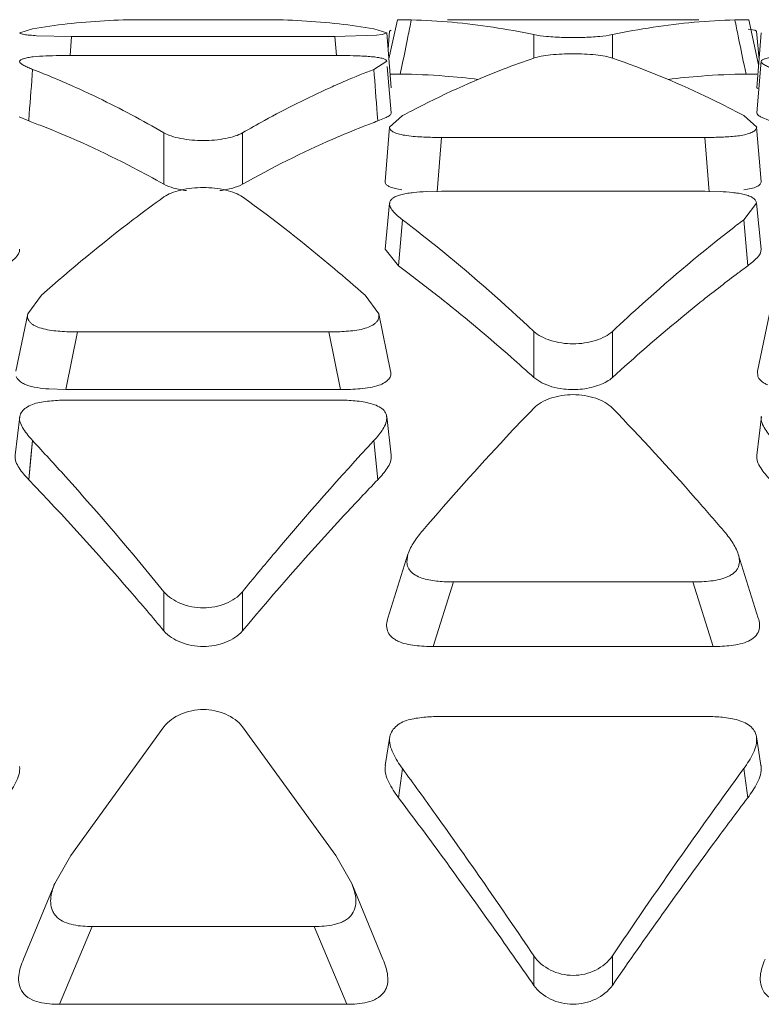
# Model space of a CAD drawing. Units: inches. Extents: x 0 to 246, y 0 to 50.
# Drawn here: x 42 to 42, y 11 to 12 of the extents above; entities that cross this region are included whole.
import ezdxf

# ---------------------------------------------------------------- set-up
doc = ezdxf.new("R2010")
doc.units = ezdxf.units.IN
doc.header["$MEASUREMENT"] = 0
doc.layers.add('CONTINUOUS1', color=7, linetype='Continuous', lineweight=20)

msp = doc.modelspace()

# ---------------------------------------------------------------- linework, layer by layer
at = {"layer": 'CONTINUOUS1'}
for p, q in [((41.65505179835233, 11.54929634724976), (41.68209903545233, 11.54929634724976)), ((41.71139537845233, 11.54929161884977), (41.70952264215233, 11.54065525504977)), ((41.71139080915233, 11.54929143854977), (41.71162290855234, 11.54929644094977)), ((41.71161334935233, 11.54929634724976), (41.71446113505234, 11.54924390184977)), ((41.71162420905233, 11.54929634724976), (41.71446113505234, 11.54929634724976)), ((41.72242185765233, 11.54929634724976), (41.77785192775233, 11.54929634724976)), ((41.78581281395233, 11.54924390634977), (41.78864931275233, 11.54929635144977)), ((41.78581281395233, 11.54929634724976), (41.78864956685234, 11.54929634724976)), ((41.78865169445233, 11.54929634724976), (41.78887378925233, 11.54929161864977)), ((41.79104088365234, 11.53931903834977), (41.78887839655233, 11.54929161884977)), ((41.63094615225233, 11.54728851434977), (41.62811610745234, 11.54643127174977)), ((41.70906495245233, 11.54643126944977), (41.70620468615233, 11.54728851384977)), ((41.70967332375233, 11.54675883744977), (41.71002110855233, 11.54696967364977)), ((41.78874969345233, 11.54718634514977), (41.79018414175233, 11.54699371354977)), ((41.79018414175233, 11.54699371354977), (41.79060252115233, 11.54675874014977)), ((41.63184559595233, 11.54577255274977), (41.63952933045233, 11.54561770034977)), ((41.63921453645234, 11.54142532984977), (41.63952938785233, 11.54561769604977)), ((41.63952933045233, 11.54561770034977), (41.69762150335233, 11.54561770034977)), ((41.69762150335233, 11.54561770034977), (41.70678775825233, 11.54587677014977)), ((41.69794184845233, 11.54142574994977), (41.69762150335233, 11.54561770034977)), ((41.70678775825233, 11.54587677014977), (41.70801166715233, 11.54603946014977)), ((41.70801166715233, 11.54603946014977), (41.70907918975234, 11.54643132734977)), ((41.71004754425233, 11.53429545354977), (41.70904592525233, 11.54643123754977)), ((41.70966661865233, 11.54675900394977), (41.70933728345234, 11.54290109174977)), ((41.74147663865233, 11.54599657444977), (41.74147663865233, 11.54082243884977)), ((41.75879714675233, 11.54599657444977), (41.75879714675233, 11.54082239894977)), ((41.79113991665233, 11.54051894804977), (41.79060747895233, 11.54675902004977)), ((41.79162787955233, 11.54643123544977), (41.79062626855234, 11.53429545204977)), ((41.69762150335233, 11.54140126954977), (41.63952933045233, 11.54140126954977)), ((41.70620466705233, 11.53834700944977), (41.70902526505233, 11.54012927274977)), ((41.71004672225234, 11.52874388084977), (41.70915001635233, 11.53893684324977)), ((41.71201395615233, 11.53729056554977), (41.71246106985233, 11.53942723634977)), ((41.71201471825233, 11.53728928824977), (41.71245248095233, 11.53942766134977)), ((41.78825985125233, 11.53729059434977), (41.78782824045233, 11.53935282714977)), ((41.78825906715233, 11.53728928824977), (41.78783655265233, 11.53935317744977)), ((41.79162872885233, 11.54012950264977), (41.79062710435233, 11.52874388154977)), ((41.70979986745233, 11.53729634724976), (41.71068128815234, 11.53729634724976)), ((41.71201471825233, 11.53728928824977), (41.71066812815234, 11.53729634714977)), ((41.78960077935233, 11.53729634714977), (41.78825906715233, 11.53728928824977)), ((41.78959248585233, 11.53729634724976), (41.79062626855234, 11.53729634724976)), ((41.79083279545234, 11.53409681274977), (41.79063296765234, 11.53429535364977)), ((41.63008479895233, 11.52696084204977), (41.62795863705234, 11.52788418864977)), ((41.63008479895233, 11.52696084204977), (41.63020194855233, 11.52850954984977)), ((41.70706490975233, 11.52696006444977), (41.70694512175233, 11.52850865494977)), ((41.70887910495233, 11.52772230724977), (41.70706603495233, 11.52696084204977)), ((41.71250764075233, 11.52812848154977), (41.70967542285234, 11.52559018624977)), ((41.79064136765233, 11.52559041544977), (41.78776615095233, 11.52812847894977)), ((41.79360779895233, 11.52696084204977), (41.79148157845233, 11.52788425544977)), ((41.70966883405233, 11.52559014954977), (41.70866748915233, 11.51362922954977)), ((41.79037294945233, 11.52500519504977), (41.79064001605233, 11.52559051414977)), ((41.79160627965233, 11.51362923364977), (41.79060492605233, 11.52559015514977)), ((41.65991516285234, 11.52433799764977), (41.65991516285234, 11.51300355364977)), ((41.67723567095234, 11.52433799764977), (41.67723567095234, 11.51300355364977)), ((41.72016153985233, 11.51134926764977), (41.72109080625233, 11.52332678084977)), ((41.72109080625233, 11.52332678084977), (41.77918297915233, 11.52332678084977)), ((41.78011224555233, 11.51134926764977), (41.77918297915233, 11.52332678084977)), ((41.71236780575233, 11.51176972314977), (41.71092268125233, 11.51204822294977)), ((41.72109080625233, 11.51144691314977), (41.71774611545234, 11.51137792884977)), ((41.77918297915233, 11.51144691314977), (41.72109080625233, 11.51144691314977)), ((41.78253481345233, 11.51137778304977), (41.77918297915233, 11.51144691314977)), ((41.70967204515233, 11.50883696314977), (41.70867077305233, 11.49868779654977)), ((41.78776612955233, 11.50517454264977), (41.79057767615233, 11.50883627644977)), ((41.79160300795233, 11.49868779584977), (41.79060173315234, 11.50883696164977)), ((41.71164627475233, 11.49498759434977), (41.71250873135233, 11.50517337454977)), ((41.71250765705233, 11.50517454244977), (41.71330610405233, 11.50454237644977)), ((41.71250766865233, 11.50517454164977), (41.71330600435233, 11.50456436584977)), ((41.78696767845233, 11.50454237334976), (41.78776612955233, 11.50517454264977)), ((41.78696777755233, 11.50456436314977), (41.78776611725233, 11.50517454214977)), ((41.78833180735233, 11.49841034844977), (41.78776503445233, 11.50517335124977)), ((41.78862629205234, 11.49498630564977), (41.78776621905233, 11.50517462314977)), ((41.71164627475233, 11.49498759444977), (41.70870150605233, 11.49868666294977)), ((41.71164747295233, 11.49498632904977), (41.71194195805233, 11.49841037204977)), ((41.63289926805233, 11.48851980104977), (41.62988039085233, 11.48443949724977)), ((41.70726000415233, 11.48443901444977), (41.70425164665233, 11.48851973354977)), ((41.62988394485233, 11.48443936414977), (41.62727894805233, 11.47179181204977)), ((41.70987189265233, 11.47179180914977), (41.70726689905234, 11.48443936104977)), ((41.79340693835233, 11.48443936284977), (41.79080194325233, 11.47179181104977)), ((41.63828894885233, 11.46771495244977), (41.64086038185233, 11.48043407744977)), ((41.64086038185233, 11.48043407744977), (41.69629045195233, 11.48043407744977)), ((41.69886188505233, 11.46771495244977), (41.69629045195233, 11.48043407744977)), ((41.74147663865233, 11.48053848234977), (41.74147663865233, 11.47037202544977)), ((41.75879714675233, 11.48053848244977), (41.75879714675233, 11.47037202544977)), ((41.79084911115233, 11.47062124274977), (41.79079568345233, 11.47179219804977)), ((41.74321914065234, 11.46921424774977), (41.74147663865233, 11.47037202544977)), ((41.63828894885233, 11.46771495244977), (41.63452789505234, 11.46784166304977)), ((41.69886188505233, 11.46771495244977), (41.63828894885233, 11.46771495244977)), ((41.69762150335233, 11.46541244344976), (41.63952933045233, 11.46541244344976)), ((41.62812119685233, 11.46177290084977), (41.62712076855234, 11.45321937204977)), ((41.71003006145234, 11.45321937204977), (41.70902963095233, 11.46177289964977)), ((41.79164419065233, 11.46177290164977), (41.79064376535234, 11.45321937134977)), ((41.63008479895233, 11.44783008614977), (41.63094609055234, 11.45645669464977)), ((41.63059495025234, 11.45287146214977), (41.63094732175233, 11.45645500584977)), ((41.70655587395233, 11.45287145124977), (41.70620350305233, 11.45645499454977)), ((41.70706603495233, 11.44783008614977), (41.70620474325234, 11.45645669464977)), ((41.63008606725233, 11.44782837754977), (41.63059495025234, 11.45287146214977)), ((41.70706475635233, 11.44782836624977), (41.70655587395233, 11.45287145124977)), ((41.71372461905234, 11.43137792214977), (41.70930370935233, 11.41732918454977)), ((41.71372133335233, 11.43137841884977), (41.71348211495233, 11.42964448084977)), ((41.79097009335234, 11.41732920134977), (41.78654918525233, 11.43137793944977)), ((41.71929034815233, 11.41103694154977), (41.72377558495233, 11.42527553774977)), ((41.72377558495233, 11.42527553774977), (41.77649820045233, 11.42527553774977)), ((41.78098343725233, 11.41103694154977), (41.77649820045233, 11.42527553774977)), ((41.65991516285234, 11.42313445584977), (41.65991516285234, 11.41449877294977)), ((41.67723567095234, 11.42313445584977), (41.67723567095234, 11.41449877294977)), ((41.78098343725233, 11.41103694154977), (41.71929034815233, 11.41103694154977)), ((41.77918297915233, 11.39561358004977), (41.72109080625233, 11.39561358004977)), ((41.65991527355234, 11.39331191474977), (41.63934598825233, 11.36491612334977)), ((41.69780493595233, 11.36491599934977), (41.67723567725233, 11.39331175864977)), ((41.70971294415234, 11.39117078124977), (41.70871495445233, 11.38483166844977)), ((41.79155882645234, 11.38483167134977), (41.79056083255234, 11.39117078124977)), ((41.71164627475233, 11.37766891814977), (41.71250756635233, 11.38412085654977)), ((41.78862751065233, 11.37766891814977), (41.78776621905233, 11.38412085654977)), ((41.63934598825233, 11.36491612334977), (41.63581944255234, 11.35874555564977)), ((41.70133517595233, 11.35874661474977), (41.69780493595233, 11.36491599934977)), ((41.63582814785233, 11.35874322004977), (41.62894401195233, 11.34210207554977)), ((41.70820682275234, 11.34210206414977), (41.70132268765233, 11.35874322644977)), ((41.63688722825233, 11.33212874844977), (41.64409629445233, 11.34929025384977)), ((41.64409629445233, 11.34929025384977), (41.69305453945233, 11.34929025384977)), ((41.70026360565233, 11.33212874844977), (41.69305453945233, 11.34929025384977)), ((41.74147663865233, 11.34280575794977), (41.74147663865233, 11.33631217364977)), ((41.75879714675233, 11.34280575794977), (41.75879714675233, 11.33631217364977)), ((41.70026360565233, 11.33212874844977), (41.63688722825233, 11.33212874844977))]:
    msp.add_line(p, q, dxfattribs=at)
for centre, radius, start, end in [((41.65506504865233, 11.40396302194977), 0.1453332597, 90.00522374529994, 96.5013334326002), ((41.68205569535233, 11.40343365844977), 0.1458626291, 83.51046729839987, 89.98297573259987), ((40.55501524835233, 11.78025475194977), 1.1822350631, 348.5458850406995, 348.7318658152), ((41.71052951705233, 11.40376497454977), 0.1455320117, 84.90015278210004, 88.45198013759997), ((41.78974426745233, 11.40376498654977), 0.1455319996, 91.54795378200029, 95.09985214200013), ((42.94588629245234, 11.78038072664977), 1.1828753091, 191.2681757745997, 191.4450496395995), ((41.65544267065233, 11.40026015634977), 0.1490550763, 96.48439385600004, 99.45920708679982), ((41.68162889035234, 11.39969407864977), 0.1496264858, 80.54647311470002, 83.50992481480023), ((41.71031820945233, 11.40139236994977), 0.1479140073, 81.38637356720015, 84.90032077430014), ((41.70968732245233, 11.39711787514977), 0.1522347783, 77.94692699599982, 81.39255426509986), ((41.79074616005233, 11.39624174934977), 0.1531249395, 98.61748844719988, 102.0430995493001), ((41.79002718705233, 11.40079682964977), 0.1485135568, 95.10677909119988, 98.60655651220004), ((40.58943783735233, 11.77326826444977), 1.1471106342, 348.2376837342994, 348.5464644590998), ((41.75013694675233, 11.61357893214977), 0.0682264081, 268.2466705223001, 271.7714263021997), ((42.91117453585233, 11.77333899334977), 1.1474565026, 191.4443542657999, 191.7661228124001), ((41.63946447865234, 11.37609091644977), 0.1653103658, 89.97752267900023, 90.9033119796), ((41.69769224245233, 11.36971400594977), 0.1716872781, 89.17632629939973, 90.02360716099979), ((38.69764028175234, 11.75448697784977), 2.9412592744, 355.5935963292995, 355.7857770601998), ((41.56289151985233, 11.36249745074977), 0.1885590168, 65.66104634830003, 68.84331813040002), ((41.77403788435233, 11.36309243114977), 0.1879242218, 111.1591975851001, 113.2042865560999), ((44.63953438285233, 11.75448859084977), 2.9412831734, 184.2142203338001, 184.4063995049994), ((41.71055031915233, 11.38818156894977), 0.149114909, 85.6602885078003, 89.43731155060023), ((41.71038718875233, 11.38607303194977), 0.1512297448, 82.8540783054, 85.65911021679993), ((41.78988659625234, 11.38607303604977), 0.1512297407, 94.34088046049968, 97.14592085380012), ((41.78972346615233, 11.38818157154977), 0.1491149064, 90.56268842349975, 94.33970212890007), ((41.77674686775233, 11.35675911164977), 0.1948125814, 113.2026533762002, 114.3100014408), ((41.81575648445233, 11.33503548504977), 0.2189639805, 117.5266852733001, 118.1338799141997), ((41.68436656265234, 11.33475135744977), 0.2192856161, 61.8663922053, 62.37857329530014), ((41.56526123495233, 11.35216382814977), 0.186429854, 68.69789492420004, 69.65267477859997), ((41.77197690985233, 11.35193259464977), 0.1866770179, 110.3477735288999, 111.4146880922001), ((41.51639214335233, 11.24776851114977), 0.3236034297, 52.20003241189987, 52.51861599499992), ((41.98388164495233, 11.24776850734977), 0.3236034344, 127.4813847990998, 127.7999674852002), ((41.52277872545233, 11.23847659294977), 0.3185417476, 53.11398712369971, 53.63600147379999), ((41.97724142455233, 11.23881900554977), 0.3181156306, 126.3637782070998, 126.8306961783002), ((41.51074377995233, 11.22259578944977), 0.338467398, 51.46842032650008, 53.09809682679992), ((41.98627671645233, 11.22680362164976), 0.3331490975, 126.8357333779999, 128.5193262456998), ((41.75013689265233, 11.48516893504977), 0.0174525813, 263.1816799329, 276.8183200669999), ((41.78812226395233, 11.38403084694977), 0.0035128312, 9.230748309000157, 13.13608720689981), ((41.65303410385233, 11.35178816934977), 0.0185545158, 157.9889336989002, 160.9385318551001)]:
    msp.add_arc(centre, radius, start, end, dxfattribs=at)
for points, knots in [([(41.62810983615233, 11.54643117524977), (41.62811263635233, 11.54639180954977), (41.62818358975233, 11.54629834724977), (41.62850154765233, 11.54614393154977), (41.62922376645233, 11.54599385974977), (41.63039475745233, 11.54586605334977), (41.63132724585233, 11.54580165824977), (41.63184559595233, 11.54577255274977)], [0, 0, 0, 0, 0.0306630475, 0.0821176923, 0.2748292434, 0.5966262001, 1, 1, 1, 1]), ([(41.74147663245233, 11.54599657584977), (41.74239663405233, 11.54580038844977), (41.74459110825233, 11.54555230014977), (41.74678867565233, 11.54542286914977), (41.74804945095233, 11.54538446664977)], [0, 0, 0, 0, 0.4271875924, 1, 1, 1, 1]), ([(41.75224598175233, 11.54538512944977), (41.75350253335233, 11.54542379494977), (41.75569283835234, 11.54555327434977), (41.75788000635233, 11.54580100814977), (41.75879703605234, 11.54599655084976)], [0, 0, 0, 0, 0.5727859624, 1, 1, 1, 1]), ([(41.63685834175233, 11.54138073794977), (41.63586815395234, 11.54136473674977), (41.63393954605233, 11.54131513784977), (41.63161154295234, 11.54118943014977), (41.62997210475233, 11.54096181654977), (41.62904492805233, 11.54073581954977), (41.62842261225233, 11.54050824844977), (41.62810954725233, 11.54025710104977), (41.62807933465233, 11.54012980344977)], [0, 0, 0, 0, 0.3294805711, 0.6421694295, 0.7742210737999999, 0.8807856051999999, 0.9564713116, 1, 1, 1, 1]), ([(41.70903642795233, 11.54012919854977), (41.70901478785233, 11.54025207144977), (41.70876293135233, 11.54052751084977), (41.70813819485233, 11.54076468954977), (41.70718802125233, 11.54096598714977), (41.70597339685234, 11.54111707174977), (41.70459769865233, 11.54123189924977), (41.70264490145234, 11.54133452424977), (41.70115930065233, 11.54136876924977), (41.70016030245233, 11.54138354354977)], [0, 0, 0, 0, 0.0409424952, 0.1107373567, 0.2192737306, 0.3583263096, 0.5124525853, 0.6721333498000001, 1, 1, 1, 1]), ([(41.74147674935234, 11.54082243884977), (41.73921758135233, 11.54005264754977), (41.73002861025233, 11.53670867094976), (41.72111333615234, 11.53262713334977), (41.71455972225233, 11.52921179684976)], [0, 0, 0, 0, 0.244118705, 1, 1, 1, 1]), ([(41.75879715295233, 11.54082239894977), (41.75827577835233, 11.54100005374977), (41.75704842005234, 11.54127644874977), (41.75416257605233, 11.54167222864977), (41.75013699935233, 11.54185188444977), (41.74611141115233, 11.54167224434977), (41.74322552865233, 11.54127647774977), (41.74199814205233, 11.54100008874977), (41.74147674935234, 11.54082243884977)], [0, 0, 0, 0, 0.0945603744, 0.2150948339, 0.4999969012, 0.7849005428, 0.9054369554, 1, 1, 1, 1]), ([(41.78603338555234, 11.52904504884977), (41.78378436585233, 11.53022184494977), (41.77493674195233, 11.53465620954977), (41.76576216375233, 11.53844912844977), (41.75879715295233, 11.54082239894977)], [0, 0, 0, 0, 0.2564829995, 1, 1, 1, 1]), ([(41.80038153635233, 11.54138074064977), (41.79939132625233, 11.54136474054977), (41.79746269235233, 11.54131514984977), (41.79513462865233, 11.54118942804977), (41.79349510355234, 11.54096179214977), (41.79256781885233, 11.54073577964976), (41.79194543405233, 11.54050830724977), (41.79163238245233, 11.54025708634977), (41.79160223945233, 11.54012980234977)], [0, 0, 0, 0, 0.3294766015, 0.6421558326, 0.7742144715000001, 0.8807924485999999, 0.9564825677, 1, 1, 1, 1]), ([(41.62807933465233, 11.54012980344977), (41.62803966765233, 11.53996267064977), (41.62828641885233, 11.53967210164977), (41.62864013265233, 11.53943385644977), (41.62917091415233, 11.53912057234977), (41.62993879795233, 11.53875128434977), (41.63059532255233, 11.53848272694977), (41.63094615235233, 11.53834701514977)], [0, 0, 0, 0, 0.1485865823, 0.2600797975, 0.3877517429, 0.6746165621, 1, 1, 1, 1]), ([(41.79160223945233, 11.54012980234977), (41.79156264935234, 11.53996262594977), (41.79180946735233, 11.53967213414977), (41.79216318375233, 11.53943384404977), (41.79269394015233, 11.53912055044977), (41.79346180865233, 11.53875127114977), (41.79411832435233, 11.53848272614977), (41.79446915155233, 11.53834701564977)], [0, 0, 0, 0, 0.1486069412, 0.2601024246, 0.3877663864, 0.6746213881, 1, 1, 1, 1]), ([(41.64060308265233, 11.53429796254977), (41.64222228685234, 11.53356661564977), (41.64878450165234, 11.53049551314977), (41.65518373155233, 11.52707913204977), (41.65991515665233, 11.52433800124977)], [0, 0, 0, 0, 0.2452385809, 1, 1, 1, 1]), ([(41.67723556025233, 11.52433793344977), (41.67883397825234, 11.52526397134977), (41.68514498145233, 11.52882198384977), (41.69162869315233, 11.53207616714977), (41.69654770125234, 11.53429793994977)], [0, 0, 0, 0, 0.2549823175, 1, 1, 1, 1]), ([(41.71003657885233, 11.52874354814977), (41.71007061685233, 11.52854629504977), (41.70976721935234, 11.52822194124977), (41.70933643155233, 11.52795866684977), (41.70903876255233, 11.52780117374977), (41.70887910495233, 11.52772230724977)], [0, 0, 0, 0, 0.377182306, 0.6644499000999999, 1, 1, 1, 1]), ([(41.79148157845233, 11.52788425544977), (41.79135923015233, 11.52795038054977), (41.79113467085234, 11.52808204124977), (41.79080427405233, 11.52831057844977), (41.79060479725234, 11.52858678904977), (41.79063683685234, 11.52874353564977)], [0, 0, 0, 0, 0.333877098, 0.6159160329, 1, 1, 1, 1]), ([(41.65991516285234, 11.51300355364977), (41.65769159405233, 11.51425741634977), (41.64894682315234, 11.51900478654977), (41.63988064785233, 11.52316921134977), (41.63298849045233, 11.52585639944976)], [0, 0, 0, 0, 0.2565501799, 1, 1, 1, 1]), ([(41.70381824575233, 11.52572185074977), (41.70158627805233, 11.52484659094977), (41.69250577185233, 11.52108493714977), (41.68370757295234, 11.51665303674977), (41.67723567095234, 11.51300355364977)], [0, 0, 0, 0, 0.2439554165, 1, 1, 1, 1]), ([(41.70967156675233, 11.52559015054977), (41.70966648715233, 11.52538110514977), (41.70987902425233, 11.52486760354977), (41.71071516505233, 11.52434940634977), (41.71194725165233, 11.52398454644977), (41.71291857405233, 11.52380763454977), (41.71345505875234, 11.52372891364977)], [0, 0, 0, 0, 0.1400111788, 0.3404992332, 0.6369410819, 1, 1, 1, 1]), ([(41.65991515665233, 11.52433800124977), (41.66041882525234, 11.52404620204977), (41.66163617485233, 11.52356028384977), (41.66451690935234, 11.52284901024977), (41.66857530905233, 11.52249121954977), (41.67263372085233, 11.52284897984977), (41.67551449415233, 11.52356023194977), (41.67673187245233, 11.52404614014977), (41.67723556025233, 11.52433793344977)], [0, 0, 0, 0, 0.0981773252, 0.2192096151, 0.4999972781, 0.7807863342, 0.9018203596, 1, 1, 1, 1]), ([(41.71345505875234, 11.52372891364977), (41.71469940115233, 11.52354632544977), (41.71724909025233, 11.52337155144977), (41.71979833005233, 11.52332678084977), (41.72109080625233, 11.52332678084977)], [0, 0, 0, 0, 0.4931750501, 1, 1, 1, 1]), ([(41.77918297915233, 11.52332678084977), (41.78027087535234, 11.52332678084977), (41.78244968605234, 11.52336164014977), (41.78559431885233, 11.52353363964977), (41.78804660965233, 11.52385409994977), (41.78959367625233, 11.52443300954977), (41.79017383385233, 11.52479769704977), (41.79037294945233, 11.52500519504977)], [0, 0, 0, 0, 0.2843547371, 0.5690407327, 0.8246596681, 0.9248321340000001, 1, 1, 1, 1]), ([(41.66490618565233, 11.51159522704977), (41.66394532145233, 11.51172538054977), (41.66224056805233, 11.51205288934977), (41.66058191005234, 11.51262757714977), (41.65991516285234, 11.51300355364977)], [0, 0, 0, 0, 0.5588418301, 1, 1, 1, 1]), ([(41.67723567725233, 11.51021330434977), (41.67674462525233, 11.51056642184977), (41.67553572905233, 11.51116263254977), (41.67265422265233, 11.51201642274977), (41.66857552545233, 11.51243436304977), (41.66449681625233, 11.51201645884977), (41.66161527105233, 11.51116269594976), (41.66040634545234, 11.51056649894977), (41.65991527355234, 11.51021338844977)], [0, 0, 0, 0, 0.100806504, 0.222056348, 0.4999975523, 0.7779400468000001, 0.8991914704999999, 1, 1, 1, 1]), ([(41.67723567095234, 11.51300355364977), (41.67656796995233, 11.51262703934977), (41.67490668655233, 11.51205181914977), (41.67319931475233, 11.51172424634977), (41.67223693175233, 11.51159418304977)], [0, 0, 0, 0, 0.4411312988, 1, 1, 1, 1]), ([(41.71092268125233, 11.51204822294977), (41.71057781365233, 11.51213208324977), (41.70997292015233, 11.51230393044977), (41.70922192925233, 11.51265936584977), (41.70876251985233, 11.51311222424977), (41.70866673835233, 11.51347292754977), (41.70867193375233, 11.51362919544977)], [0, 0, 0, 0, 0.362155735, 0.6402954160000001, 0.8404569315000001, 1, 1, 1, 1]), ([(41.79160430515233, 11.51362923764977), (41.79160795995234, 11.51341636814977), (41.79138410375233, 11.51289823634977), (41.79054281315234, 11.51237198154977), (41.78929904685233, 11.51200457274977), (41.78832203025234, 11.51182999154977), (41.78778254345233, 11.51175175604977)], [0, 0, 0, 0, 0.1412369134, 0.3428331544, 0.6383646718, 1, 1, 1, 1]), ([(41.65991527355234, 11.51021338844977), (41.65764102495233, 11.50857797394977), (41.64835812085233, 11.50170021864977), (41.63945116455233, 11.49432068604977), (41.63289910435233, 11.48851982274977)], [0, 0, 0, 0, 0.2424833146, 1, 1, 1, 1]), ([(41.70425180685233, 11.48851975424977), (41.70202300535233, 11.49049302364977), (41.69328840375233, 11.49805303364977), (41.68419771525233, 11.50520689064977), (41.67723567725233, 11.51021330434977)], [0, 0, 0, 0, 0.2576869584, 1, 1, 1, 1]), ([(41.71774611545234, 11.51137792884977), (41.71682985885233, 11.51133740854977), (41.71546800295233, 11.51125347034977), (41.71368912335233, 11.51101806194977), (41.71244306025233, 11.51076793064977), (41.71134177745233, 11.51043824924977), (41.71045806255233, 11.51002981524977), (41.70987389545233, 11.50948404294977), (41.70970973465233, 11.50904033474977), (41.70968528525233, 11.50883592414977)], [0, 0, 0, 0, 0.3092987123, 0.4596714864, 0.6048702328, 0.7373774857, 0.846870252, 0.9305735982, 1, 1, 1, 1]), ([(41.79059073385233, 11.50883636784977), (41.79056396465233, 11.50904105654977), (41.79039407025233, 11.50948283134977), (41.78981420585233, 11.51003000244977), (41.78893364755233, 11.51044136644977), (41.78783325855233, 11.51076756964977), (41.78658698275233, 11.51101604744977), (41.78480924825233, 11.51125260214977), (41.78344923085233, 11.51133726474977), (41.78253481345233, 11.51137778304977)], [0, 0, 0, 0, 0.0696811671, 0.1535893311, 0.2625707406, 0.3948915882, 0.5405161698, 0.6910349017, 1, 1, 1, 1]), ([(41.70968528525233, 11.50883592414977), (41.70964631205234, 11.50851008614977), (41.70983765125234, 11.50778124494977), (41.71054924125233, 11.50689281604977), (41.71145374225233, 11.50600961744977), (41.71214241035234, 11.50545282634977), (41.71250765705233, 11.50517454244977)], [0, 0, 0, 0, 0.2062731955, 0.4441000339, 0.7113707401999999, 1, 1, 1, 1]), ([(41.71473082325233, 11.50346549524977), (41.71698214555233, 11.50171921924976), (41.72616806815233, 11.49439911234977), (41.73498589815234, 11.48662171924977), (41.74147663245233, 11.48053848824977)], [0, 0, 0, 0, 0.2425881494, 1, 1, 1, 1]), ([(41.75879703605234, 11.48053837864977), (41.76100406965233, 11.48260685114977), (41.76965621755233, 11.49054925284977), (41.77865269865233, 11.49812094634977), (41.78554296255233, 11.50346549564977)], [0, 0, 0, 0, 0.2575434995, 1, 1, 1, 1]), ([(41.62806743415234, 11.49868711374977), (41.62815890815234, 11.49798875914977), (41.62736051455233, 11.49690037744977), (41.62621027185234, 11.49583854214977), (41.62548554915234, 11.49526818304977), (41.62510451065233, 11.49498759444977)], [0, 0, 0, 0, 0.4360017929, 0.707069232, 1, 1, 1, 1]), ([(41.79159045275234, 11.49868711764977), (41.79168244425233, 11.49798884844976), (41.79088332725233, 11.49690042064977), (41.78973332755233, 11.49583855864977), (41.78900855155234, 11.49526818474977), (41.78862751065233, 11.49498759444977)], [0, 0, 0, 0, 0.4359912771, 0.7070673138, 1, 1, 1, 1]), ([(41.74147663865233, 11.47037202544977), (41.73983117635233, 11.47187305774977), (41.73334355155233, 11.47770040424977), (41.72667047745233, 11.48332252544976), (41.72159065495233, 11.48736696374977)], [0, 0, 0, 0, 0.2554044522, 1, 1, 1, 1]), ([(41.77879859455233, 11.48745885394977), (41.77711967475233, 11.48612329234977), (41.77030691075233, 11.48060071144977), (41.76369113125234, 11.47483644174977), (41.75879714675233, 11.47037202544977)], [0, 0, 0, 0, 0.2446313001, 1, 1, 1, 1]), ([(41.62988299655233, 11.48443939274977), (41.62982198465233, 11.48410564754977), (41.62982438655233, 11.48356495734977), (41.63010469985233, 11.48289902014977), (41.63048705985233, 11.48242469094977), (41.63103519915233, 11.48201430834977), (41.63197328835233, 11.48151762434977), (41.63335603215233, 11.48106104794977), (41.63515279005234, 11.48073449734977), (41.63766880115233, 11.48049069234977), (41.63958202275234, 11.48043407744977), (41.64086038185233, 11.48043407744977)], [0, 0, 0, 0, 0.0789085162, 0.1204217152, 0.1661397549, 0.2188167399, 0.2785740054, 0.4124445938, 0.5553291355, 0.7026804736, 1, 1, 1, 1]), ([(41.69629045195233, 11.48043407744977), (41.69756804305234, 11.48043407744977), (41.69948364905233, 11.48049180294977), (41.70200284695233, 11.48073556224977), (41.70379977625233, 11.48105120234977), (41.70517544175233, 11.48151683884977), (41.70610312335234, 11.48202774614977), (41.70665368425233, 11.48244413474977), (41.70705819405233, 11.48290733724977), (41.70735058365234, 11.48357084434977), (41.70733592435233, 11.48411011014977), (41.70726776355233, 11.48443938594977)], [0, 0, 0, 0, 0.2971060928, 0.445150199, 0.5883125239, 0.7206914442, 0.7804474276000001, 0.833939588, 0.8805415882, 0.9218029587000001, 1, 1, 1, 1]), ([(41.74147663245233, 11.48053848824977), (41.74195181595233, 11.48009313644977), (41.74313920045233, 11.47930915364977), (41.74600867865233, 11.47816388254977), (41.75013678185233, 11.47756338094977), (41.75426489935233, 11.47816383184977), (41.75713441715233, 11.47930906794977), (41.75832183235233, 11.48009303404977), (41.75879703605234, 11.48053837864977)], [0, 0, 0, 0, 0.1057437504, 0.2278365321, 0.4999980566, 0.7721605977, 0.8942546536, 1, 1, 1, 1]), ([(41.70987406765233, 11.47179189734977), (41.70993874385233, 11.47150053284977), (41.70997063575233, 11.47103405874977), (41.70978441635233, 11.47043794824977), (41.70950510305233, 11.47000863974976), (41.70909893625233, 11.46961480764977), (41.70838924315233, 11.46911358154977), (41.70776561355233, 11.46882757404977), (41.70732367905233, 11.46866654364977)], [0, 0, 0, 0, 0.2010802639, 0.3041288246, 0.4161020814, 0.5422972208, 0.6831036862000001, 1, 1, 1, 1]), ([(41.62953722755233, 11.46876858994977), (41.62926508575233, 11.46887236794977), (41.62838121945233, 11.46925961934977), (41.62756342225233, 11.46997654054977), (41.62732704745233, 11.47061848654977)], [0, 0, 0, 0, 0.2986219533, 1, 1, 1, 1]), ([(41.63452789505234, 11.46784166304977), (41.63366191555233, 11.46790617604977), (41.63197621045233, 11.46809155974977), (41.63031040975233, 11.46847374624977), (41.62953722755233, 11.46876858994977)], [0, 0, 0, 0, 0.512054844, 1, 1, 1, 1]), ([(41.70732367905233, 11.46866654364977), (41.70668584065233, 11.46843413044977), (41.70531559135233, 11.46811335454977), (41.70248478715233, 11.46778941954977), (41.70031215975234, 11.46771495244977), (41.69886188505233, 11.46771495244977)], [0, 0, 0, 0, 0.2383076137, 0.4908958196, 1, 1, 1, 1]), ([(41.74806489675233, 11.46783978544977), (41.74719045675233, 11.46794471604977), (41.74553025375233, 11.46826908384977), (41.74393843555233, 11.46885466214977), (41.74321914065234, 11.46921424774977)], [0, 0, 0, 0, 0.5227151522, 1, 1, 1, 1]), ([(41.75879714675233, 11.47037202544977), (41.75842235745233, 11.47003013314977), (41.75752200905233, 11.46940868314977), (41.75535079025233, 11.46841575044976), (41.75349776105234, 11.46799444684977), (41.75220888865233, 11.46783978544977)], [0, 0, 0, 0, 0.2130010772, 0.4549605934000001, 1, 1, 1, 1]), ([(41.79306178325233, 11.46876803854977), (41.79278910215233, 11.46887194534977), (41.79190382925233, 11.46925940464977), (41.79108480595233, 11.46997810494977), (41.79084911115233, 11.47062124274977)], [0, 0, 0, 0, 0.2987463549, 1, 1, 1, 1]), ([(41.75879715295233, 11.46363096234977), (41.75832982265234, 11.46411485054977), (41.75715279505233, 11.46497260594977), (41.75428404105234, 11.46621542784977), (41.75013700425233, 11.46685880114977), (41.74598995285233, 11.46621548264977), (41.74312115905233, 11.46497270014977), (41.74194409995233, 11.46411496374977), (41.74147674935234, 11.46363108344977)], [0, 0, 0, 0, 0.1080400997, 0.2303518344, 0.4999982913, 0.7696456726, 0.891958542, 1, 1, 1, 1]), ([(41.63952933045233, 11.46541244344976), (41.63834802255234, 11.46541244344976), (41.63657144805233, 11.46536108134977), (41.63421369565233, 11.46515032384977), (41.63200041455233, 11.46482993674977), (41.62963019335233, 11.46411656564977), (41.62825191665233, 11.46256153404977), (41.62810817375233, 11.46177381464977)], [0, 0, 0, 0, 0.2800139183, 0.4208919918, 0.5608153185, 0.8101978956999999, 1, 1, 1, 1]), ([(41.70901658715233, 11.46177192594977), (41.70896739345233, 11.46214061344977), (41.70868755915233, 11.46292604164977), (41.70767475245233, 11.46382871864977), (41.70628144575233, 11.46443995084977), (41.70467127265233, 11.46488206584977), (41.70294996785233, 11.46515365924976), (41.70059507435233, 11.46536254394977), (41.69881228585233, 11.46541244344976), (41.69762150335233, 11.46541244344976)], [0, 0, 0, 0, 0.08758163390000001, 0.1881931936, 0.3098998872, 0.4435007372999999, 0.5804917270000001, 0.7196148062000001, 1, 1, 1, 1]), ([(41.74147674935234, 11.46363108344977), (41.73941934495233, 11.46150079194977), (41.73105494315234, 11.45269399904977), (41.72297159045234, 11.44362185224977), (41.71699722255233, 11.43664676394977)], [0, 0, 0, 0, 0.2438421977, 1, 1, 1, 1]), ([(41.78327640095233, 11.43664695284977), (41.78125251555233, 11.43900984204977), (41.77329036085234, 11.44818116314977), (41.76507314505233, 11.45713262804977), (41.75879715295233, 11.46363096234977)], [0, 0, 0, 0, 0.2561611789, 1, 1, 1, 1]), ([(41.62810817375233, 11.46177381464977), (41.62793571995233, 11.46082875754977), (41.62895496815234, 11.45877855704977), (41.63020799315233, 11.45724887494977), (41.63094616955233, 11.45645659114977)], [0, 0, 0, 0, 0.4700979503, 1, 1, 1, 1]), ([(41.70620464805233, 11.45645657394977), (41.70658262925233, 11.45686226124977), (41.70729754125234, 11.45768128414977), (41.70822227285233, 11.45897165664977), (41.70893820465233, 11.46030345094977), (41.70907891225233, 11.46130482474977), (41.70901658715233, 11.46177192594977)], [0, 0, 0, 0, 0.2695814692, 0.5277738098, 0.7708899015999999, 1, 1, 1, 1]), ([(41.79163131895233, 11.46177381834977), (41.79145851645233, 11.46082885944977), (41.79247809465233, 11.45877851274977), (41.79373097525234, 11.45724889274977), (41.79446916565234, 11.45645659634977)], [0, 0, 0, 0, 0.4700848077000001, 1, 1, 1, 1]), ([(41.63094618275233, 11.45645659254977), (41.63338413205233, 11.45384028164977), (41.64331812615233, 11.44297770884977), (41.65286805125233, 11.43176654314977), (41.65991515665233, 11.42313446354977)], [0, 0, 0, 0, 0.2429518289, 1, 1, 1, 1]), ([(41.67723556025233, 11.42313432024977), (41.67962819305233, 11.42606508484977), (41.68901821765233, 11.43740029914977), (41.69874921645233, 11.44845571384977), (41.70620463495234, 11.45645657524977)], [0, 0, 0, 0, 0.2570338832, 1, 1, 1, 1]), ([(41.63008479895233, 11.44783008614977), (41.62969076065233, 11.44823992394977), (41.62894442615233, 11.44906784604977), (41.62797674105233, 11.45037488864977), (41.62721350465232, 11.45171812564977), (41.62706647905233, 11.45274449894977), (41.62713814725233, 11.45321770814977)], [0, 0, 0, 0, 0.2702955038, 0.529095332, 0.7724595786, 1, 1, 1, 1]), ([(41.71001870335233, 11.45321831764977), (41.71007725215233, 11.45273951904977), (41.70991857685233, 11.45172003384977), (41.70917754665233, 11.45036552424977), (41.70820424105234, 11.44906693934977), (41.70745995625233, 11.44823980254977), (41.70706603495233, 11.44783008614977)], [0, 0, 0, 0, 0.2294145593, 0.4714112276, 0.7296824341, 1, 1, 1, 1]), ([(41.79360779895233, 11.44783008614977), (41.79321376785233, 11.44823991564976), (41.79246745615233, 11.44906784844977), (41.79149979555233, 11.45037489194977), (41.79073631155233, 11.45171800784977), (41.79058946085234, 11.45274448844977), (41.79066130735233, 11.45321766544977)], [0, 0, 0, 0, 0.2702909054, 0.529091499, 0.7724614195999999, 1, 1, 1, 1]), ([(41.65991516285234, 11.41449877294977), (41.65745155775233, 11.41743599904977), (41.64778441525234, 11.42878959124977), (41.63776341395234, 11.43984486104977), (41.63008479895233, 11.44783008604977)], [0, 0, 0, 0, 0.2570872403, 1, 1, 1, 1]), ([(41.70706603495233, 11.44783008604977), (41.70455542445233, 11.44521922594977), (41.69432396725233, 11.43437029734977), (41.68449081525234, 11.42314869774977), (41.67723567095234, 11.41449877294977)], [0, 0, 0, 0, 0.2429019126, 1, 1, 1, 1]), ([(41.71699714735233, 11.43664685274977), (41.71630544295233, 11.43583924904977), (41.71502633905233, 11.43420198794977), (41.71402456365233, 11.43234602184977), (41.71372133335233, 11.43137841884977)], [0, 0, 0, 0, 0.5118733057, 1, 1, 1, 1]), ([(41.78655267375233, 11.43137846474977), (41.78625001535233, 11.43234627174976), (41.78524705855234, 11.43420193334977), (41.78396823875233, 11.43583937864977), (41.78327648755234, 11.43664704594977)], [0, 0, 0, 0, 0.4881140633, 1, 1, 1, 1]), ([(41.71348211495233, 11.42964448084977), (41.71350838035233, 11.42925153494977), (41.71369219435233, 11.42843506534977), (41.71446749825233, 11.42734790704976), (41.71568925215233, 11.42655382354977), (41.71766852405234, 11.42577484274977), (41.72042285355233, 11.42536254294977), (41.72265093325233, 11.42527553774977), (41.72377558495233, 11.42527553774977)], [0, 0, 0, 0, 0.0969901615, 0.2011580204, 0.3201952603, 0.4505785278, 0.7230222115, 1, 1, 1, 1]), ([(41.77649820045233, 11.42527553774977), (41.77783577605233, 11.42527553774977), (41.77983912605233, 11.42536175944977), (41.78244554565233, 11.42578389194977), (41.78398155525233, 11.42628153294977), (41.78506290955233, 11.42686308034977), (41.78574526975233, 11.42737173684977), (41.78626791155233, 11.42797038124977), (41.78670919625233, 11.42884084654977), (41.78687791775234, 11.43002712904977), (41.78668933055233, 11.43094147874977), (41.78655267375233, 11.43137846474977)], [0, 0, 0, 0, 0.287751199, 0.4299584286, 0.5672201020000001, 0.6324879794, 0.6934051508, 0.7493606748, 0.8017928042, 0.9015020081, 1, 1, 1, 1]), ([(41.65991515665233, 11.42313446354977), (41.66086394985233, 11.42197227224977), (41.66368832545233, 11.42019009014977), (41.66857530215233, 11.41925352724977), (41.67346230805233, 11.42019001294977), (41.67628672595233, 11.42197214694977), (41.67723556025233, 11.42313432024977)], [0, 0, 0, 0, 0.2352044711, 0.4999987397, 0.7647936394, 1, 1, 1, 1]), ([(41.71929034815233, 11.41103694154977), (41.71794408475233, 11.41103694154977), (41.71592750675233, 11.41112548734976), (41.71330464495233, 11.41156074134977), (41.71176155065233, 11.41207773044977), (41.71068092215233, 11.41268118754977), (41.71000359885233, 11.41320935754977), (41.70949437255234, 11.41383160314977), (41.70907560815233, 11.41473287504976), (41.70894087685233, 11.41595062364977), (41.70915250855233, 11.41688323564977), (41.70929997865233, 11.41732979904977)], [0, 0, 0, 0, 0.2863665787, 0.4278909083, 0.5646820418, 0.6297369717, 0.6904391092000001, 0.7463247812999999, 0.7990227187000001, 0.8999650414, 1, 1, 1, 1]), ([(41.79097067935233, 11.41732925344976), (41.79111610925233, 11.41687456304977), (41.79133466145233, 11.41594685834977), (41.79114379855233, 11.41384838704977), (41.78921070875233, 11.41228912804977), (41.78696383915233, 11.41155408814977), (41.78433511565233, 11.41112857734977), (41.78232574145233, 11.41103694154977), (41.78098343725233, 11.41103694154977)], [0, 0, 0, 0, 0.1020871535, 0.2025738605, 0.433822358, 0.570312379, 0.7129507475, 1, 1, 1, 1]), ([(41.67723567095234, 11.41449877294977), (41.67627989275233, 11.41335924914977), (41.67344420305233, 11.41162831724976), (41.66857541695233, 11.41072261464977), (41.66370663075233, 11.41162831724976), (41.66087094105233, 11.41335924914977), (41.65991516285234, 11.41449877294977)], [0, 0, 0, 0, 0.2342408944, 0.5, 0.7657591056, 1, 1, 1, 1]), ([(41.67723567725233, 11.39331175864977), (41.67631147995233, 11.39454603784977), (41.67352003095233, 11.39648426264977), (41.66857553275234, 11.39749561414977), (41.66363100635233, 11.39648434714977), (41.66083951185234, 11.39454617504977), (41.65991527355234, 11.39331191474977)], [0, 0, 0, 0, 0.2382871778, 0.499999021, 0.7617113627, 1, 1, 1, 1]), ([(41.72109080625233, 11.39561358004977), (41.71993649245233, 11.39561358004977), (41.71819859335233, 11.39555099464977), (41.71589382185233, 11.39528915744977), (41.71419593945233, 11.39498758794977), (41.71259211495234, 11.39447782614977), (41.71084218315233, 11.39341971874977), (41.70991732525233, 11.39209684814977), (41.70971447805233, 11.39117054534977)], [0, 0, 0, 0, 0.2650996232, 0.3987190533, 0.5324316616, 0.6609411207, 0.7822242596, 1, 1, 1, 1]), ([(41.79054447275234, 11.39116888554977), (41.79047083945233, 11.39162116864977), (41.79016435955233, 11.39254623094977), (41.78911204725233, 11.39365270634977), (41.78769436685233, 11.39442078624977), (41.78609221665233, 11.39496268044977), (41.78439787545233, 11.39529448664977), (41.78209299765233, 11.39555148844977), (41.78034739215233, 11.39561358004977), (41.77918297915233, 11.39561358004977)], [0, 0, 0, 0, 0.1047378448, 0.21607581, 0.3400475347, 0.4701665232, 0.6014138643, 0.7338541083, 1, 1, 1, 1]), ([(41.70971447805233, 11.39117054534977), (41.70944798445233, 11.38995360104977), (41.71037750675233, 11.38730306064977), (41.71172751875233, 11.38518635084976), (41.71250764685234, 11.38412072254977)], [0, 0, 0, 0, 0.4854105621, 1, 1, 1, 1]), ([(41.78776611625234, 11.38412069084977), (41.78816066405233, 11.38465963164977), (41.78890589785233, 11.38575353894977), (41.78985793465232, 11.38746600074977), (41.79056546595233, 11.38925682844977), (41.79064487115233, 11.39055220194977), (41.79054447275234, 11.39116888554977)], [0, 0, 0, 0, 0.2587232628, 0.5120339112, 0.757980674, 1, 1, 1, 1]), ([(41.62806645455233, 11.38459584284977), (41.62826470535233, 11.38337666554977), (41.62726325415233, 11.38079896404977), (41.62589362375233, 11.37871520284977), (41.62510451065233, 11.37766891814977)], [0, 0, 0, 0, 0.4852084571, 1, 1, 1, 1]), ([(41.71164627475233, 11.37766891814977), (41.71123487075233, 11.37821439674977), (41.71045662855233, 11.37932265884977), (41.70945992345234, 11.38106021614977), (41.70870192515233, 11.38287543334977), (41.70862522125233, 11.38420237474977), (41.70873799455233, 11.38482823714977)], [0, 0, 0, 0, 0.2590734622, 0.5127550209, 0.7588570284999999, 1, 1, 1, 1]), ([(41.71250766025234, 11.38412072594977), (41.71493981195233, 11.38079893454977), (41.72480078255234, 11.36717202044977), (41.73437615295233, 11.35333943244977), (41.74147663245233, 11.34280576724977)], [0, 0, 0, 0, 0.2447629904, 1, 1, 1, 1]), ([(41.75879703605234, 11.34280559374977), (41.76119575185233, 11.34636412474977), (41.77065615365233, 11.36027181304977), (41.78036457615233, 11.37401181574977), (41.78776610215233, 11.38412069454976)], [0, 0, 0, 0, 0.2551374615, 1, 1, 1, 1]), ([(41.79158960515233, 11.38459434344977), (41.79178736175233, 11.38337531204976), (41.79078584165233, 11.38079842574977), (41.78941647015233, 11.37871499794977), (41.78862751065233, 11.37766891814977)], [0, 0, 0, 0, 0.4852121122999999, 1, 1, 1, 1]), ([(41.74147663865233, 11.33631217364977), (41.73900680275234, 11.33987850374977), (41.72926789585234, 11.35381005754977), (41.71927027915233, 11.36756192054977), (41.71164627475233, 11.37766891804977)], [0, 0, 0, 0, 0.2552085656, 1, 1, 1, 1]), ([(41.78862751065233, 11.37766891804977), (41.78612275765233, 11.37434841464977), (41.77596557905233, 11.36071837164977), (41.76610685115233, 11.34686705264977), (41.75879714675233, 11.33631217364977)], [0, 0, 0, 0, 0.2446893594, 1, 1, 1, 1]), ([(41.69305453945233, 11.34929025384977), (41.69452340235233, 11.34929025384977), (41.69638261745234, 11.34941034994977), (41.69850625085233, 11.34999557884977), (41.69950673895233, 11.35040007364977), (41.70040270835234, 11.35094062454976), (41.70135887685233, 11.35186445694977), (41.70212751455234, 11.35330677604977), (41.70232854235233, 11.35519848684977), (41.70195538575233, 11.35701407294977), (41.70154723715233, 11.35817072644977), (41.70131758465233, 11.35874188624977)], [0, 0, 0, 0, 0.2741713973, 0.34321297, 0.4105289091, 0.4750653112, 0.5371871724, 0.6568844497999999, 0.7712625534, 0.8850947861, 1, 1, 1, 1]), ([(41.63549695535233, 11.35784774654977), (41.63512691645233, 11.35677513114977), (41.63472255445233, 11.35503371314977), (41.63517801965233, 11.35302362994977), (41.63574556315233, 11.35197209964977), (41.63657414655233, 11.35101907504977), (41.63803085685233, 11.35018207574977), (41.63997963395233, 11.34960019754977), (41.64203345995234, 11.34932436634977), (41.64340911555233, 11.34929025384977), (41.64409629445233, 11.34929025384977)], [0, 0, 0, 0, 0.2252844686, 0.3415184381, 0.4007058101, 0.4611217054, 0.5899503999, 0.7270381337999999, 0.8635609037, 1, 1, 1, 1]), ([(41.74147663245233, 11.34280576724977), (41.74237666405233, 11.34147055284977), (41.74509762405233, 11.33929874704977), (41.75013677415233, 11.33810112574977), (41.75517595565233, 11.33929864794977), (41.75789696435233, 11.34147039884976), (41.75879703605234, 11.34280559374977)], [0, 0, 0, 0, 0.2429810291, 0.4999994132, 0.7570180342, 1, 1, 1, 1]), ([(41.63688722825233, 11.33212874844977), (41.63539162855233, 11.33212874844977), (41.63252047585234, 11.33228094254977), (41.62893424095233, 11.33389921344977), (41.62788034065233, 11.33650954284977), (41.62781154645233, 11.33845533884977), (41.62824373165233, 11.34032921704977), (41.62869861095233, 11.34151466844977), (41.62894819295233, 11.34210079514977)], [0, 0, 0, 0, 0.2733948467, 0.5319205735, 0.6510337122, 0.76815581, 0.8835471622, 1, 1, 1, 1]), ([(41.70820680995234, 11.34210203854977), (41.70845596795233, 11.34151558844977), (41.70890223095233, 11.34031961734977), (41.70930888805233, 11.33845069744977), (41.70931849305233, 11.33682920184977), (41.70892342545233, 11.33558804764977), (41.70821430855234, 11.33442445854977), (41.70683224845234, 11.33323798794977), (41.70473549945233, 11.33252383634977), (41.70251936845234, 11.33218588884977), (41.70101424825233, 11.33212874844977), (41.70026360565233, 11.33212874844977)], [0, 0, 0, 0, 0.1158783284, 0.2314172443, 0.3469625598, 0.4053734989, 0.4660355327, 0.5929630500999999, 0.72664237, 0.8634880762, 1, 1, 1, 1]), ([(41.80041022825233, 11.33212874844977), (41.79891459405233, 11.33212874844977), (41.79604361385233, 11.33228097004977), (41.79245775095233, 11.33389945614977), (41.79140367205233, 11.33650940874977), (41.79133396115233, 11.33845534454977), (41.79176683075233, 11.34032909284977), (41.79222165425233, 11.34151460684977), (41.79247124515233, 11.34210078484977)], [0, 0, 0, 0, 0.2734049813, 0.5318818315999999, 0.6510360359, 0.7681389312000001, 0.8835362735, 1, 1, 1, 1]), ([(41.75879714675233, 11.33631217364977), (41.75789048315233, 11.33500299294977), (41.75515178535233, 11.33288957074977), (41.75013689265233, 11.33173581474977), (41.74512200005233, 11.33288957074977), (41.74238330225233, 11.33500299294977), (41.74147663865233, 11.33631217364977)], [0, 0, 0, 0, 0.2417703534, 0.5, 0.7582296465999999, 1, 1, 1, 1])]:
    msp.add_open_spline(points, degree=3, knots=knots, dxfattribs=at)

doc.saveas('drawing.dxf')
